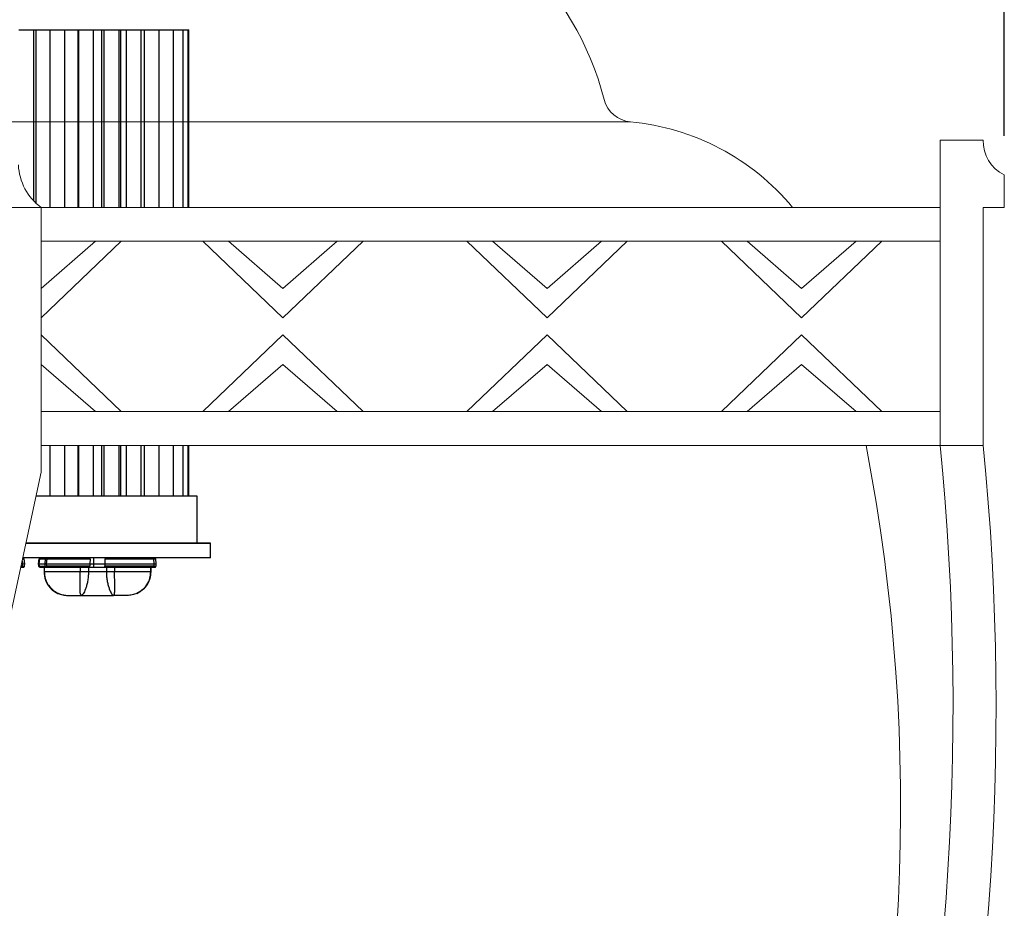
# Model space of a CAD drawing. Extents: x -66 to 91, y -10 to 83.
# Drawn here: x 6 to 15, y 19 to 26 of the extents above; entities that cross this region are included whole.
import ezdxf

# ---------------------------------------------------------------- set-up
doc = ezdxf.new("R2010")
doc.units = 0
doc.header["$LTSCALE"] = 0.25
doc.header["$MEASUREMENT"] = 0
doc.layers.get('0').update_dxf_attribs({"linetype": 'CONTINUOUS', "lineweight": 13})
doc.layers.get('DEFPOINTS').update_dxf_attribs({"linetype": 'CONTINUOUS'})
doc.layers.add('LED', color=7, linetype='CONTINUOUS')
doc.layers.add('Text', color=7, linetype='CONTINUOUS', lineweight=15)
doc.styles.add('ROMAND', font='romand.shx', dxfattribs={"oblique": 15})
doc.dimstyles.new('ROMAND', dxfattribs={"dimscale": 5.25, "dimtxt": 0.145, "dimasz": 0.188, "dimexe": 0.0625, "dimexo": 0.0625, "dimgap": 0.0625, "dimtad": 0, "dimtih": 1, "dimtoh": 1, "dimdec": 3, "dimzin": 0, "dimdsep": 46, "dimlunit": 4, "dimtxsty": 'ROMAND', "dimcen": 0, "dimadec": 0, "dimazin": 0, "dimtfac": 1, "dimtdec": 3, "dimtofl": 0, "dimtmove": 0, "dimatfit": 3, "dimfxl": 0, "dimtolj": 1, "dimtzin": 0, "dimarcsym": 0})

# ---------------------------------------------------------------- blocks, each defined once
blk = doc.blocks.new('*D18')
at = {"layer": 'DEFPOINTS', "color": 0}
for p in [(14.7435, 41.479), (-3.7593, 24.915), (14.7435, 24.915)]:
    blk.add_point(p, dxfattribs=at)
at = {"layer": 'Text', "color": 0, "lineweight": -2}
for p, q in [((-3.7593, 25.2432), (-3.7593, 41.8071)), ((14.7435, 25.2432), (14.7435, 41.8071)), ((-2.7723, 41.479), (3.3847, 41.479)), ((13.7565, 41.479), (7.5995, 41.479))]:
    blk.add_line(p, q, dxfattribs=at)
at = {"layer": 'Text', "color": 0}
for points in [[(-2.7723, 41.6435), (-2.7723, 41.3145), (-3.7593, 41.479)], [(13.7565, 41.6435), (13.7565, 41.3145), (14.7435, 41.479)]]:
    blk.add_solid(points, dxfattribs=at)
at = {"layer": 'Text', "color": 0, "insert": (5.4921, 41.479), "char_height": 0.76125, "attachment_point": 5, "style": 'ROMAND'}
blk.add_mtext('\\A1;%%C18{\\H1.000000x;\\S1/2;}"', dxfattribs=at)
blk = doc.blocks.new('CON-V Crown')
for p, q in [((8.7133, 19.2493), (9.0752, 19.2493)), ((8.7133, 19.2493), (8.7133, 16.6916)), ((9.2514, 18.6853), (9.2514, 18.9572)), ((-1.1827, 18.6845), (1.1827, 18.6845)), ((1.1827, 18.6853), (8.7133, 18.6853)), ((1.1827, 16.4683), (1.1827, 18.6845)), ((9.0753, 18.6853), (9.2514, 18.6853)), ((9.0753, 16.6916), (9.0753, 18.6853)), ((1.1827, 18.0073), (1.6385, 18.4011)), ((1.1827, 17.7595), (1.8542, 18.4011)), ((1.1827, 18.4011), (8.7133, 18.4011)), ((3.208, 17.7595), (2.5365, 18.4011)), ((3.208, 18.0073), (2.7522, 18.4011)), ((3.208, 17.7595), (3.8795, 18.4011)), ((3.208, 18.0073), (3.6638, 18.4011)), ((5.4207, 17.7595), (4.7492, 18.4011)), ((5.4207, 18.0073), (4.9649, 18.4011)), ((5.4207, 17.7595), (6.0921, 18.4011)), ((5.4207, 18.0073), (5.8764, 18.4011)), ((7.5538, 17.7595), (6.8824, 18.4011)), ((7.5538, 18.0073), (7.0981, 18.4011)), ((7.5538, 17.7595), (8.2253, 18.4011)), ((7.5538, 18.0073), (8.0096, 18.4011)), ((1.1827, 17.6174), (1.8542, 16.9758)), ((3.208, 17.6174), (2.5365, 16.9758)), ((3.208, 17.6174), (3.8795, 16.9758)), ((5.4207, 17.6174), (4.7492, 16.9758)), ((5.4207, 17.6174), (6.0921, 16.9758)), ((7.5538, 17.6174), (6.8824, 16.9758)), ((7.5538, 17.6174), (8.2253, 16.9758)), ((1.1827, 17.3696), (1.6385, 16.9758)), ((3.208, 17.3696), (2.7522, 16.9758)), ((3.208, 17.3696), (3.6638, 16.9758)), ((5.4207, 17.3696), (4.9649, 16.9758)), ((5.4207, 17.3696), (5.8764, 16.9758)), ((7.5538, 17.3696), (7.0981, 16.9758)), ((7.5538, 17.3696), (8.0096, 16.9758)), ((1.1827, 16.9758), (8.7133, 16.9758)), ((1.1827, 16.6916), (9.0753, 16.6916)), ((1.1827, 16.4683), (0.7, 14.2277))]:
    blk.add_line(p, q)
for centre, radius, start, end in [((9.3865, 19.2379), 0.3115, 177.88926, 244.29672), ((1.4596, 19.0618), 0.468, 182.57049, 233.729), ((-13.1722, 14.508), 21.9942, 326.29496, 5.69774), ((-13.1582, 14.5018), 22.341, 326.28812, 5.62499)]:
    blk.add_arc(centre, radius, start, end)

msp = doc.modelspace()

# ---------------------------------------------------------------- linework, layer by layer
msp.add_line((-0.6266, 25.359), (11.6108, 25.359))
for centre, radius, start, end in [((9.0022, 24.9397), 2.4648, 14.24885, 80.01302), ((11.6334, 25.6079), 0.25, 194.24885, 264.80239), ((11.4296, 23.3672), 2, 39.64126, 84.80239), ((-2.1252, 19.619), 16, 316.5709, 10.91794)]:
    msp.add_arc(centre, radius, start, end)
at = {"layer": 'LED', "color": 8}
for p, q in [((6.4868, 26.1291), (6.5708, 26.1291)), ((6.5708, 26.1291), (6.6132, 26.1291)), ((6.6132, 26.1291), (6.6299, 26.1291)), ((6.6132, 24.6965), (6.6132, 26.1291)), ((6.6299, 26.1291), (6.6299, 24.6798)), ((6.6299, 26.1291), (6.714, 26.1291)), ((6.714, 26.1291), (6.7478, 26.1291)), ((6.7479, 26.1291), (6.7479, 24.6432)), ((6.7479, 26.1291), (6.8319, 26.1291)), ((6.8319, 26.1291), (6.8742, 26.1291)), ((6.8742, 26.1291), (6.9431, 26.1291)), ((6.8742, 24.6432), (6.8742, 26.1291)), ((6.9431, 26.1291), (6.9854, 26.1291)), ((6.9854, 26.1291), (6.9873, 26.1291)), ((6.9854, 24.6432), (6.9854, 26.1291)), ((6.9873, 26.1291), (6.9873, 24.6432)), ((6.9873, 26.1291), (7.0713, 26.1291)), ((7.0713, 26.1291), (7.1137, 26.1291)), ((7.1137, 26.1291), (7.1402, 26.1291)), ((7.1137, 24.6432), (7.1137, 26.1291)), ((7.1402, 26.1291), (7.1825, 26.1291)), ((7.1825, 26.1291), (7.2011, 26.1291)), ((7.1825, 24.6432), (7.1825, 26.1291)), ((7.2011, 26.1291), (7.2011, 24.6432)), ((7.2011, 26.1291), (7.2851, 26.1291)), ((7.2851, 26.1291), (7.3275, 26.1291)), ((7.3275, 26.1291), (7.3433, 26.1291)), ((7.3275, 24.6432), (7.3275, 26.1291)), ((7.3433, 26.1291), (7.3857, 26.1291)), ((7.3433, 24.6432), (7.3433, 26.1291)), ((7.3857, 26.1291), (7.3857, 24.6432)), ((7.3857, 26.1291), (7.4698, 26.1291)), ((7.4698, 26.1291), (7.5121, 26.1291)), ((7.5121, 26.1291), (7.5383, 26.1291)), ((7.5121, 24.6432), (7.5121, 26.1291)), ((7.5383, 26.1291), (7.5383, 24.6432)), ((7.5383, 26.1291), (7.6223, 26.1291)), ((7.6223, 26.1291), (7.6647, 26.1291)), ((7.6647, 26.1291), (7.7787, 26.1291)), ((7.6647, 24.6432), (7.6647, 26.1291)), ((7.7787, 26.1291), (7.7822, 26.1291)), ((7.7822, 26.1291), (7.86, 26.1291)), ((7.7822, 24.6432), (7.7822, 26.1291)), ((7.86, 26.1291), (7.8636, 26.1291)), ((7.8636, 26.1291), (7.9035, 26.1291)), ((7.8636, 24.6432), (7.8636, 26.1291)), ((7.9035, 26.1291), (7.907, 26.1291)), ((7.907, 26.1291), (7.9118, 26.1291)), ((7.907, 24.6432), (7.907, 26.1291)), ((7.9118, 24.6432), (7.9118, 26.1291)), ((6.7479, 22.6494), (6.7479, 22.2263)), ((6.8742, 22.2263), (6.8742, 22.6494)), ((6.9854, 22.2263), (6.9854, 22.6494)), ((6.9873, 22.6494), (6.9873, 22.2263)), ((7.1137, 22.2263), (7.1137, 22.6494)), ((7.1825, 22.2263), (7.1825, 22.6494)), ((7.2011, 22.6494), (7.2011, 22.2263)), ((7.3275, 22.2263), (7.3275, 22.6494)), ((7.3433, 22.2263), (7.3433, 22.6494)), ((7.3857, 22.6494), (7.3857, 22.2263)), ((7.5121, 22.2263), (7.5121, 22.6494)), ((7.5383, 22.6494), (7.5383, 22.2263)), ((7.6647, 22.2263), (7.6647, 22.6494)), ((7.7822, 22.2263), (7.7822, 22.6494)), ((7.8636, 22.2263), (7.8636, 22.6494)), ((7.907, 22.2263), (7.907, 22.6494)), ((7.9118, 22.2263), (7.9118, 22.6494)), ((6.6318, 22.2263), (7.9798, 22.2263)), ((7.9798, 22.2263), (7.9798, 21.8321)), ((8.0927, 21.8321), (6.5468, 21.8321)), ((6.5468, 21.8321), (8.0927, 21.8321)), ((8.0927, 21.7069), (8.0927, 21.8321)), ((8.0927, 21.7069), (6.5198, 21.7069)), ((6.5373, 21.6568), (6.5328, 21.6998)), ((6.6532, 21.6568), (6.6577, 21.6998)), ((6.6532, 21.6568), (6.6578, 21.6998)), ((6.6532, 21.6568), (6.6577, 21.6998)), ((6.6577, 21.6998), (6.6578, 21.6998)), ((6.6577, 21.6998), (6.6577, 21.6998)), ((6.6589, 21.6568), (6.6634, 21.7001)), ((6.6628, 21.7063), (6.6618, 21.7057)), ((6.6634, 21.7001), (6.7115, 21.7001)), ((6.707, 21.6568), (6.7115, 21.7001)), ((6.7209, 21.6568), (6.7254, 21.6998)), ((6.7254, 21.6998), (7.0841, 21.6998)), ((7.0841, 21.6998), (7.0836, 21.6588)), ((7.1159, 21.6588), (7.1158, 21.7069)), ((7.2081, 21.6998), (7.6149, 21.6998)), ((7.2081, 21.6998), (7.2087, 21.6588)), ((7.6149, 21.6998), (7.6194, 21.6568)), ((7.639, 21.6568), (7.6345, 21.6998)), ((6.5031, 21.6292), (6.5159, 21.6292)), ((6.5054, 21.6398), (6.5159, 21.6398)), ((6.5091, 21.6568), (6.5177, 21.6568)), ((6.5149, 21.6839), (6.5177, 21.6568)), ((6.5177, 21.6568), (6.5159, 21.6398)), ((6.5356, 21.6398), (6.5373, 21.6568)), ((6.6532, 21.6568), (6.6532, 21.6568)), ((6.655, 21.6398), (6.6532, 21.6568)), ((6.655, 21.6398), (6.6532, 21.6568)), ((6.6532, 21.6568), (6.6532, 21.6568)), ((6.655, 21.6398), (6.6532, 21.6568)), ((6.6549, 21.6398), (6.655, 21.6398)), ((6.655, 21.6398), (6.655, 21.6398)), ((6.6607, 21.6393), (6.6589, 21.6568)), ((6.6589, 21.6568), (6.707, 21.6568)), ((6.6607, 21.6393), (6.7088, 21.6393)), ((6.669, 21.6292), (6.7171, 21.6292)), ((6.6992, 21.6292), (6.6992, 21.5898)), ((6.6992, 21.6292), (6.6992, 21.5898)), ((6.6994, 21.6292), (6.6994, 21.5898)), ((6.7004, 21.6292), (6.7004, 21.5898)), ((6.7088, 21.6393), (6.707, 21.6568)), ((6.7209, 21.6568), (7.0834, 21.6568)), ((6.7227, 21.6398), (6.7209, 21.6568)), ((6.7227, 21.6398), (7.0828, 21.6398)), ((6.7227, 21.6292), (7.0852, 21.6292)), ((7.0021, 21.6292), (7.0021, 21.5898)), ((7.0708, 21.6292), (7.0708, 21.5898)), ((7.0834, 21.6568), (7.0828, 21.6398)), ((7.0836, 21.6588), (7.0834, 21.6568)), ((7.0836, 21.6588), (7.1159, 21.6588)), ((7.0852, 21.6292), (7.1151, 21.6292)), ((7.1151, 21.6292), (7.1159, 21.6588)), ((7.1151, 21.6292), (7.2071, 21.6292)), ((7.1159, 21.6588), (7.2087, 21.6588)), ((7.2071, 21.6292), (7.6176, 21.6292)), ((7.2088, 21.6568), (7.2087, 21.6588)), ((7.2088, 21.6568), (7.6194, 21.6568)), ((7.2088, 21.6568), (7.2095, 21.6398)), ((7.2095, 21.6398), (7.6176, 21.6398)), ((7.2215, 21.6292), (7.2215, 21.5898)), ((7.2902, 21.6292), (7.2902, 21.5898)), ((7.5918, 21.6292), (7.5918, 21.5898)), ((7.5928, 21.6292), (7.5928, 21.5898)), ((7.593, 21.6292), (7.593, 21.5898)), ((7.6194, 21.6568), (7.6176, 21.6398)), ((7.6372, 21.6398), (7.639, 21.6568)), ((6.6992, 21.5898), (6.7013, 21.5743)), ((6.6992, 21.5898), (6.6992, 21.5898)), ((6.6992, 21.5898), (6.6994, 21.5898)), ((6.6992, 21.5898), (6.6992, 21.5898)), ((6.6994, 21.5898), (6.7004, 21.5898)), ((7.2215, 21.5898), (7.0708, 21.5898)), ((7.5865, 21.5422), (7.5895, 21.5553)), ((7.5918, 21.5898), (7.5928, 21.5898)), ((7.5928, 21.5898), (7.593, 21.5898)), ((7.5928, 21.5898), (7.593, 21.5898))]:
    msp.add_line(p, q, dxfattribs=at)
for points, knots in [([(6.5184, 21.7), (6.5192, 21.7), (6.5224, 21.7001), (6.5274, 21.7002), (6.5319, 21.7001), (6.5325, 21.6999), (6.5328, 21.6998)], [0.1693017, 0.1693017, 0.1693017, 0.1693017, 0.250137, 0.5000179, 0.7498894, 1, 1, 1, 1]), ([(6.6578, 21.6998), (6.658, 21.6999), (6.6586, 21.7001), (6.6619, 21.7001), (6.6634, 21.7001)], [0, 0, 0, 0, 0.51361, 1, 1, 1, 1]), ([(6.7115, 21.7001), (6.7135, 21.7001), (6.7165, 21.7001), (6.7214, 21.7), (6.7241, 21.6999), (6.7254, 21.6998)], [0, 0, 0, 0, 0.485183, 0.739138, 1, 1, 1, 1]), ([(7.6149, 21.6998), (7.6175, 21.6999), (7.6226, 21.7001), (7.6291, 21.7002), (7.6336, 21.7001), (7.6342, 21.6999), (7.6345, 21.6998)], [0, 0, 0, 0, 0.250136, 0.500018, 0.749889, 1, 1, 1, 1]), ([(6.5159, 21.6398), (6.5159, 21.6384), (6.5159, 21.6355), (6.5159, 21.6321), (6.5159, 21.6297), (6.5159, 21.6293), (6.5159, 21.6292)], [0, 0, 0, 0, 0.25, 0.500003, 0.750004, 1, 1, 1, 1]), ([(6.5159, 21.6398), (6.5185, 21.6396), (6.5236, 21.6394), (6.5301, 21.6392), (6.5346, 21.6394), (6.5352, 21.6396), (6.5356, 21.6398)], [0, 0, 0, 0, 0.250054, 0.500003, 0.749946, 1, 1, 1, 1]), ([(6.5159, 21.6292), (6.517, 21.6292), (6.519, 21.6292), (6.5216, 21.6292), (6.5235, 21.6292), (6.5237, 21.6292), (6.5238, 21.6292)], [0, 0, 0, 0, 0.251068, 0.499853, 0.747269, 1, 1, 1, 1]), ([(6.5177, 21.6568), (6.5191, 21.6568), (6.5217, 21.6568), (6.5266, 21.6568), (6.532, 21.6568), (6.5355, 21.6568), (6.5371, 21.6568), (6.5373, 21.6568), (6.5373, 21.6568)], [0, 0, 0, 0, 0.130667, 0.257688, 0.5, 0.74238, 0.869385, 1, 1, 1, 1]), ([(6.5238, 21.6292), (6.5252, 21.6293), (6.5281, 21.6297), (6.5319, 21.6321), (6.5346, 21.6355), (6.5353, 21.6384), (6.5356, 21.6398)], [0, 0, 0, 0, 0.249999, 0.5, 0.749999, 1, 1, 1, 1]), ([(6.6532, 21.6568), (6.6535, 21.6568), (6.654, 21.6568), (6.6573, 21.6568), (6.6589, 21.6568)], [0, 0, 0, 0, 0.514069, 1, 1, 1, 1]), ([(6.6667, 21.6292), (6.6653, 21.6293), (6.6624, 21.6297), (6.6586, 21.6321), (6.6559, 21.6355), (6.6552, 21.6384), (6.6549, 21.6398)], [0, 0, 0, 0, 0.250003, 0.5, 0.750001, 1, 1, 1, 1]), ([(6.6668, 21.6292), (6.6653, 21.6293), (6.6624, 21.6297), (6.6587, 21.6321), (6.6559, 21.6355), (6.6553, 21.6384), (6.655, 21.6398)], [0, 0, 0, 0, 0.250003, 0.5, 0.750001, 1, 1, 1, 1]), ([(6.6668, 21.6292), (6.6653, 21.6293), (6.6624, 21.6297), (6.6587, 21.6321), (6.6559, 21.6355), (6.6553, 21.6384), (6.655, 21.6398)], [0, 0, 0, 0, 0.25, 0.500001, 0.75, 1, 1, 1, 1]), ([(6.655, 21.6398), (6.6553, 21.6396), (6.6559, 21.6393), (6.6591, 21.6393), (6.6607, 21.6393)], [0, 0, 0, 0, 0.5134327, 1, 1, 1, 1]), ([(6.6667, 21.6292), (6.6653, 21.6293), (6.6624, 21.6297), (6.6587, 21.6321), (6.6559, 21.6355), (6.6553, 21.6384), (6.655, 21.6398)], [0, 0, 0, 0, 0.2499996, 0.5000006, 0.7500001, 1, 1, 1, 1]), ([(6.6554, 21.6396), (6.6556, 21.6387), (6.6559, 21.6369), (6.6573, 21.6347), (6.6591, 21.6328), (6.6622, 21.6309), (6.666, 21.6298), (6.6699, 21.6293), (6.6717, 21.6292), (6.6726, 21.6292)], [0, 0, 0, 0, 0.115754, 0.2334, 0.356463, 0.4851, 0.74813, 0.877113, 1, 1, 1, 1]), ([(6.669, 21.6292), (6.668, 21.6293), (6.666, 21.6296), (6.6634, 21.6319), (6.6615, 21.6352), (6.661, 21.6379), (6.6607, 21.6393)], [0, 0, 0, 0, 0.25, 0.4999991, 0.7499994, 1, 1, 1, 1]), ([(6.6668, 21.6292), (6.6669, 21.6292), (6.6671, 21.6292), (6.6684, 21.6292), (6.669, 21.6292)], [0, 0, 0, 0, 0.500745, 1, 1, 1, 1]), ([(6.707, 21.6568), (6.7089, 21.6568), (6.7119, 21.6568), (6.7169, 21.6568), (6.7196, 21.6568), (6.7209, 21.6568)], [0, 0, 0, 0, 0.484711, 0.738735, 1, 1, 1, 1]), ([(6.7088, 21.6393), (6.7108, 21.6393), (6.7137, 21.6393), (6.7187, 21.6396), (6.7214, 21.6397), (6.7227, 21.6398)], [0, 0, 0, 0, 0.4853, 0.739241, 1, 1, 1, 1]), ([(6.7171, 21.6292), (6.7161, 21.6293), (6.7141, 21.6296), (6.7115, 21.6319), (6.7095, 21.6352), (6.7091, 21.6379), (6.7088, 21.6393)], [0, 0, 0, 0, 0.250003, 0.500001, 0.750001, 1, 1, 1, 1]), ([(6.7171, 21.6292), (6.7179, 21.6292), (6.7196, 21.6292), (6.7217, 21.6292), (6.7227, 21.6292)], [0, 0, 0, 0, 0.499265, 1, 1, 1, 1]), ([(6.7227, 21.6292), (6.7227, 21.6293), (6.7227, 21.6297), (6.7227, 21.6321), (6.7227, 21.6355), (6.7227, 21.6384), (6.7227, 21.6398)], [0, 0, 0, 0, 0.2499993, 0.5, 0.7499992, 1, 1, 1, 1]), ([(7.0852, 21.6292), (7.0847, 21.6293), (7.0838, 21.6296), (7.083, 21.6319), (7.0827, 21.6354), (7.0828, 21.6383), (7.0828, 21.6398)], [0, 0, 0, 0, 0.254516, 0.500963, 0.737866, 1, 1, 1, 1]), ([(7.2071, 21.6292), (7.2076, 21.6293), (7.2085, 21.6296), (7.2092, 21.6319), (7.2095, 21.6348), (7.2096, 21.6375), (7.2095, 21.639), (7.2095, 21.6398)], [0, 0, 0, 0, 0.253042, 0.500536, 0.734877, 0.867408, 1, 1, 1, 1]), ([(7.6176, 21.6398), (7.6176, 21.6384), (7.6176, 21.6355), (7.6176, 21.6321), (7.6176, 21.6297), (7.6176, 21.6293), (7.6176, 21.6292)], [0, 0, 0, 0, 0.250001, 0.5, 0.750001, 1, 1, 1, 1]), ([(7.6176, 21.6398), (7.6202, 21.6396), (7.6253, 21.6394), (7.6318, 21.6392), (7.6363, 21.6394), (7.6369, 21.6396), (7.6372, 21.6398)], [0, 0, 0, 0, 0.2500528, 0.4999972, 0.7499435, 1, 1, 1, 1]), ([(7.6176, 21.6292), (7.6187, 21.6292), (7.6207, 21.6292), (7.6233, 21.6292), (7.6252, 21.6292), (7.6254, 21.6292), (7.6255, 21.6292)], [0, 0, 0, 0, 0.2510585, 0.4998426, 0.7472571, 1, 1, 1, 1]), ([(7.6194, 21.6568), (7.6208, 21.6568), (7.6234, 21.6568), (7.6283, 21.6568), (7.6337, 21.6568), (7.6372, 21.6568), (7.6388, 21.6568), (7.639, 21.6568), (7.639, 21.6568)], [0, 0, 0, 0, 0.130669, 0.257686, 0.5, 0.742381, 0.869385, 1, 1, 1, 1]), ([(7.6255, 21.6292), (7.6269, 21.6293), (7.6298, 21.6297), (7.6336, 21.6321), (7.6363, 21.6355), (7.6369, 21.6384), (7.6372, 21.6398)], [0, 0, 0, 0, 0.249996, 0.499997, 0.75, 1, 1, 1, 1]), ([(6.6994, 21.5898), (6.701, 21.5708), (6.7041, 21.533), (6.729, 21.4812), (6.766, 21.4373), (6.7992, 21.419), (6.8158, 21.4099)], [0, 0, 0, 0, 0.250292, 0.5001863, 0.7499734, 1, 1, 1, 1]), ([(7.0021, 21.5898), (6.9617, 21.5898), (6.8845, 21.5898), (6.7907, 21.5898), (6.7257, 21.5898), (6.7091, 21.5898), (6.7004, 21.5898)], [0, 0, 0, 0, 0.260093, 0.49791, 0.736847, 1, 1, 1, 1]), ([(6.7004, 21.5898), (6.702, 21.5709), (6.7051, 21.5331), (6.7298, 21.4813), (6.7665, 21.4373), (6.7993, 21.419), (6.8158, 21.4099)], [0, 0, 0, 0, 0.250001, 0.500001, 0.75, 1, 1, 1, 1]), ([(6.7013, 21.5743), (6.7024, 21.5617), (6.7053, 21.5292), (6.7268, 21.4854), (6.763, 21.4399), (6.796, 21.4211), (6.8157, 21.4099)], [0, 0, 0, 0, 0.178879, 0.463101, 0.680213, 1, 1, 1, 1]), ([(6.7039, 21.5554), (6.7048, 21.548), (6.7068, 21.5303), (6.7154, 21.5153), (6.7205, 21.5066)], [0, 0, 0, 0, 0.418316, 1, 1, 1, 1]), ([(7.012, 21.3926), (7.0087, 21.3953), (7.002, 21.4007), (7.0006, 21.4367), (7.0007, 21.4758), (7.0013, 21.5106), (7.0019, 21.5491), (7.002, 21.5762), (7.0021, 21.5898)], [0, 0, 0, 0, 0.242122, 0.48988, 0.615924, 0.74306, 0.871206, 1, 1, 1, 1]), ([(7.0708, 21.5898), (7.0657, 21.5898), (7.0556, 21.5898), (7.038, 21.5898), (7.0198, 21.5898), (7.008, 21.5898), (7.0021, 21.5898)], [0, 0, 0, 0, 0.249999, 0.499999, 0.75, 1, 1, 1, 1]), ([(7.0708, 21.5898), (7.0704, 21.5762), (7.0697, 21.5492), (7.0641, 21.5107), (7.0562, 21.4759), (7.0436, 21.4368), (7.0264, 21.4006), (7.0168, 21.3953), (7.012, 21.3926)], [0, 0, 0, 0, 0.129758, 0.25846, 0.385564, 0.511083, 0.757487, 1, 1, 1, 1]), ([(7.2215, 21.5898), (7.2218, 21.5762), (7.2226, 21.5492), (7.2281, 21.5107), (7.2361, 21.4759), (7.2486, 21.4368), (7.2659, 21.4006), (7.2755, 21.3953), (7.2803, 21.3926)], [0, 0, 0, 0, 0.129761, 0.258426, 0.385541, 0.511097, 0.757497, 1, 1, 1, 1]), ([(7.2902, 21.5898), (7.2843, 21.5898), (7.2725, 21.5898), (7.2542, 21.5898), (7.2367, 21.5898), (7.2265, 21.5898), (7.2215, 21.5898)], [0, 0, 0, 0, 0.250001, 0.500001, 0.75, 1, 1, 1, 1]), ([(7.2803, 21.3926), (7.2835, 21.3953), (7.2902, 21.4007), (7.2917, 21.4367), (7.2915, 21.4758), (7.2909, 21.5106), (7.2903, 21.5491), (7.2902, 21.5762), (7.2902, 21.5898)], [0, 0, 0, 0, 0.242105, 0.489866, 0.615943, 0.743093, 0.871203, 1, 1, 1, 1]), ([(7.5918, 21.5898), (7.5831, 21.5898), (7.5666, 21.5898), (7.5016, 21.5898), (7.4077, 21.5898), (7.3305, 21.5898), (7.2902, 21.5898)], [0, 0, 0, 0, 0.263153, 0.50209, 0.739907, 1, 1, 1, 1]), ([(7.4765, 21.4099), (7.4962, 21.4211), (7.5292, 21.4399), (7.5655, 21.4854), (7.5886, 21.5341), (7.5916, 21.5719), (7.593, 21.5898)], [0, 0, 0, 0, 0.2976717, 0.4997894, 0.764355, 1, 1, 1, 1]), ([(7.5928, 21.5898), (7.5913, 21.5708), (7.5881, 21.533), (7.5632, 21.4812), (7.5262, 21.4373), (7.4931, 21.419), (7.4765, 21.4099)], [0, 0, 0, 0, 0.250292, 0.500186, 0.749973, 1, 1, 1, 1]), ([(7.5918, 21.5898), (7.5897, 21.5679), (7.5857, 21.5259), (7.5565, 21.4724), (7.5194, 21.433), (7.4901, 21.4172), (7.4765, 21.4099)], [0, 0, 0, 0, 0.288259, 0.555833, 0.794001, 1, 1, 1, 1]), ([(6.737, 21.478), (6.7508, 21.4618), (6.7761, 21.4322), (6.8351, 21.4004), (6.8765, 21.3955), (6.9008, 21.3926)], [0, 0, 0, 0, 0.330803, 0.605755, 1, 1, 1, 1]), ([(6.8157, 21.4099), (6.8287, 21.4048), (6.8547, 21.3948), (6.8825, 21.3933), (6.8964, 21.3926)], [0, 0, 0, 0, 0.5, 1, 1, 1, 1]), ([(6.8157, 21.4099), (6.8287, 21.4048), (6.8546, 21.3948), (6.8824, 21.3933), (6.8963, 21.3926)], [0, 0, 0, 0, 0.499999, 1, 1, 1, 1]), ([(6.8964, 21.3926), (6.9004, 21.3926), (6.9078, 21.3926), (6.9319, 21.3926), (6.9669, 21.3926), (6.9962, 21.3926), (7.012, 21.3926)], [0, 0, 0, 0, 0.288805, 0.535535, 0.750255, 1, 1, 1, 1]), ([(7.012, 21.3926), (7.0336, 21.3926), (7.0767, 21.3926), (7.123, 21.3926), (7.1461, 21.3926)], [0, 0, 0, 0, 0.5, 1, 1, 1, 1]), ([(7.1461, 21.3926), (7.1693, 21.3926), (7.2155, 21.3926), (7.2587, 21.3926), (7.2803, 21.3926)], [0, 0, 0, 0, 0.5, 1, 1, 1, 1]), ([(7.3958, 21.3926), (7.3918, 21.3926), (7.3844, 21.3926), (7.3603, 21.3926), (7.3254, 21.3926), (7.296, 21.3926), (7.2803, 21.3926)], [0, 0, 0, 0, 0.288869, 0.535536, 0.750255, 1, 1, 1, 1]), ([(7.4765, 21.4098), (7.4635, 21.4048), (7.4375, 21.3948), (7.4097, 21.3933), (7.3958, 21.3926)], [0, 0, 0, 0, 0.5, 1, 1, 1, 1])]:
    msp.add_open_spline(points, degree=3, knots=knots, dxfattribs=at)

# ---------------------------------------------------------------- block references
msp.add_blockref('CON-V Crown', (5.4921, 5.9578))

# ---------------------------------------------------------------- dimensions: what is measured, and where the dimension line sits
at = {"layer": 'Text'}
dim = msp.add_linear_dim(base=(14.7435, 41.479), p1=(-3.7593, 24.915), p2=(14.7435, 24.915), text='%%C<>"', dimstyle='ROMAND', override={"dimlunit": 5}, dxfattribs=at)
dim.commit()
dim.dimension.update_dxf_attribs({"geometry": '*D18', "text_midpoint": (5.4921, 41.479)})

doc.saveas('drawing.dxf')
